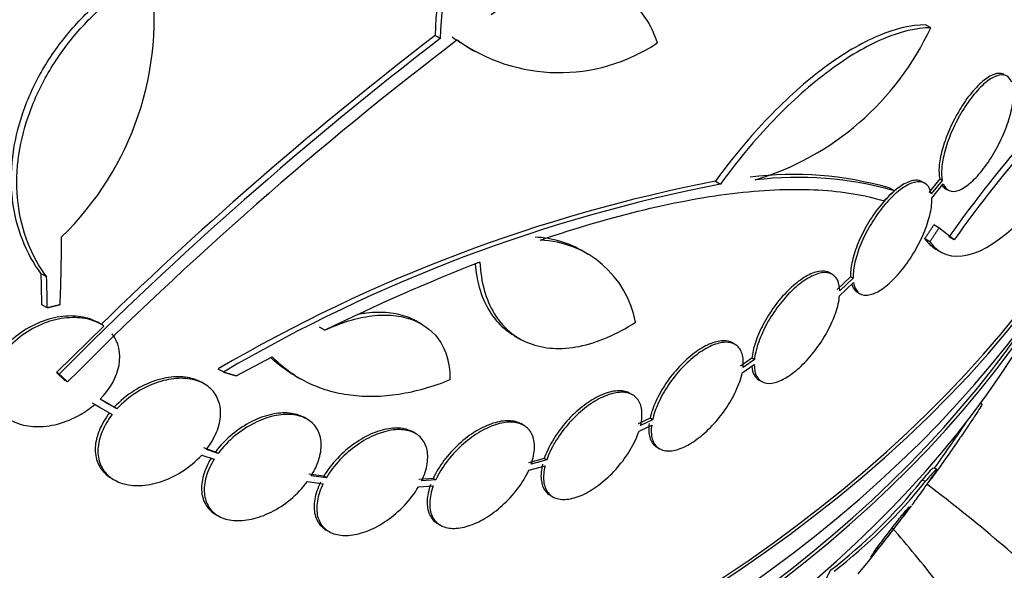
# Model space of a CAD drawing. Units: millimetres. Extents: x 0 to 744, y 0 to 1164.
# Drawn here: x 646 to 660, y 365 to 372 of the extents above; entities that cross this region are included whole.
import ezdxf
from ezdxf import colors
from ezdxf.entities.mleader import LeaderData, LeaderLine
from ezdxf.math import Vec2, Vec3

# ---------------------------------------------------------------- set-up
doc = ezdxf.new("R2010")
doc.units = ezdxf.units.MM
doc.layers.add('DV7_Défaut', color=7, linetype='Continuous')
doc.layers.add('Défaut', color=7, linetype='Continuous')

# ---------------------------------------------------------------- blocks, each defined once
blk = doc.blocks.new('_DOT')
at = {"color": 0}
blk.add_line((0, 0), (-1, 0), dxfattribs=at)
at = {"color": 0, "const_width": 0.333}
blk.add_lwpolyline([(-0.1665, 0, 1), (0.1665, 0, 1)], format="xyb", close=True, dxfattribs=at)
blk = doc.blocks.new('SE6')
at = {"layer": 'DV7_Défaut', "color": 7, "linetype": 'Continuous'}
for p, q in [((659.235, 372.232), (659.164, 372.273)), ((652.348, 372.08), (652.276, 372.122)), ((652.749, 371.945), (652.821, 371.904)), ((656.211, 370.076), (656.282, 370.035)), ((659.153, 370.048), (659.117, 370.069)), ((659.361, 370.109), (659.207, 369.918)), ((659.397, 370.088), (659.243, 369.897)), ((659.397, 370.088), (659.361, 370.109)), ((658.724, 369.939), (658.653, 369.981)), ((659.25, 369.839), (659.411, 370.039)), ((659.444, 369.971), (659.48, 369.95)), ((659.351, 369.42), (659.278, 369.462)), ((659.565, 369.252), (659.351, 369.42)), ((659.223, 369.226), (659.15, 369.269)), ((659.565, 369.252), (659.491, 369.295)), ((654.432, 369.041), (654.361, 369.082)), ((659.308, 369.122), (659.382, 369.079)), ((646.819, 368.732), (646.742, 368.777)), ((657.851, 368.768), (657.816, 368.788)), ((658.109, 368.733), (657.921, 368.556)), ((658.145, 368.712), (657.957, 368.535)), ((658.145, 368.712), (658.109, 368.733)), ((657.954, 368.468), (658.151, 368.652)), ((658.206, 368.516), (658.242, 368.495)), ((646.828, 368.296), (646.751, 368.341)), ((652.081, 368.071), (652.009, 368.113)), ((647.622, 368.042), (646.957, 367.388)), ((647.581, 368.067), (647.544, 368.089)), ((650.726, 367.982), (650.653, 368.024)), ((653.39, 367.905), (653.461, 367.864)), ((656.486, 367.784), (656.45, 367.804)), ((649.48, 367.344), (649.986, 367.61)), ((656.723, 367.59), (656.563, 367.48)), ((656.759, 367.57), (656.599, 367.459)), ((656.759, 367.57), (656.723, 367.59)), ((649.301, 367.396), (649.227, 367.438)), ((656.587, 367.385), (656.756, 367.501)), ((646.995, 367.366), (646.957, 367.388)), ((650.305, 367.344), (650.378, 367.302)), ((647.112, 367.257), (647.074, 367.279)), ((649.032, 367.229), (648.994, 367.251)), ((656.825, 367.282), (656.861, 367.261)), ((647.805, 366.878), (647.57, 367.013)), ((655.047, 367.075), (655.011, 367.096)), ((647.456, 366.963), (647.567, 366.9)), ((647.494, 366.941), (647.739, 366.8)), ((647.566, 366.899), (647.604, 366.877)), ((647.767, 366.9), (647.638, 366.974)), ((647.805, 366.878), (647.767, 366.9)), ((659.952, 366.947), (659.931, 366.951)), ((650.476, 366.734), (650.44, 366.755)), ((655.293, 366.746), (655.125, 366.667)), ((655.329, 366.726), (655.293, 366.746)), ((653.522, 366.645), (653.486, 366.666)), ((655.138, 366.567), (655.316, 366.651)), ((655.329, 366.726), (655.16, 366.646)), ((651.997, 366.533), (651.961, 366.554)), ((649.19, 366.272), (649.025, 366.329)), ((655.391, 366.338), (655.427, 366.317)), ((648.997, 366.23), (649.172, 366.17)), ((649.227, 366.251), (649.062, 366.308)), ((649.227, 366.251), (649.19, 366.272)), ((653.806, 366.18), (653.588, 366.122)), ((653.842, 366.16), (653.806, 366.18)), ((653.591, 366.019), (653.819, 366.08)), ((653.842, 366.16), (653.624, 366.101)), ((659.313, 366.035), (659.26, 366.046)), ((647.732, 365.901), (647.769, 365.88)), ((650.71, 365.931), (650.499, 365.959)), ((650.747, 365.91), (650.536, 365.938)), ((650.747, 365.91), (650.71, 365.931)), ((652.247, 365.9), (652.048, 365.887)), ((652.283, 365.879), (652.247, 365.9)), ((650.481, 365.857), (650.702, 365.827)), ((652.04, 365.783), (652.249, 365.797)), ((652.283, 365.879), (652.084, 365.866)), ((659.162, 365.861), (659.11, 365.872)), ((653.893, 365.663), (653.929, 365.642)), ((649.193, 365.396), (649.23, 365.375)), ((652.311, 365.266), (652.348, 365.245)), ((650.748, 365.175), (650.785, 365.154))]:
    blk.add_line(p, q, dxfattribs=at)
for centre, radius, start, end in [((655.961, 372.084), 3.686, 119.3202, 179.4092), ((656.035, 372.04), 3.688, 119.3341, 179.3882), ((644.053, 372.367), 4.277, 314.065, 8.672), ((655.62, 373.909), 3.985, 286.776, 335.1116), ((684.576, 330.088), 52.934, 127.5058, 135.2316), ((684.594, 330.075), 52.795, 127.3215, 135.2303), ((683.878, 330.84), 51.989, 127.4352, 134.2758), ((653.949, 374.116), 2.473, 234.4899, 241.114), ((654.02, 374.073), 2.472, 234.499, 303.7363), ((674.203, 358.855), 18.04, 132.6888, 144.6421), ((674.091, 358.946), 17.811, 132.5363, 144.6467), ((660.443, 348.304), 22.179, 100.9983, 120.3773), ((657.3, 365.271), 4.9, 73.9837, 97.0424), ((657.371, 365.229), 4.901, 73.9622, 97.0327), ((660.501, 348.325), 22.116, 100.997, 120.4253), ((653.627, 367.873), 1.417, 58.6796, 87.9265), ((653.698, 367.832), 1.417, 10.7291, 87.9233), ((663.255, 342.445), 28.445, 111.3397, 116.1344), ((636.091, 382.602), 28.5, 325.3453, 326.0494), ((636.091, 382.602), 28.5, 324.4714, 325.3453), ((653.287, 370.516), 7.448, 307.5403, 321.4237), ((653.339, 370.503), 7.447, 307.5553, 321.4371), ((636.091, 382.602), 28.55, 320.8035, 323.246)]:
    blk.add_arc(centre, radius, start, end, dxfattribs=at)
for centre, major_axis, ratio, start_param, end_param in [((636.091, 374.641), (-26.834, 0), 0.57735, 0.180825, 2.960768), ((636.091, 374.641), (-26.78, 0), 0.57735, 0.26037, 2.881222), ((636.091, 374.111), (-26.588, 0), 0.57735, 0.280237, 2.861356), ((636.091, 373.621), (-26.346, 0), 0.57735, 0.274513, 2.86708), ((628.324, 378.694), (11.864, -23.58), 0.613192, 0.838518, 0.880744), ((628.204, 378.248), (12.675, -22.959), 0.589848, 0.833196, 0.852898), ((628.204, 378.248), (12.728, -23.054), 0.589848, 0.833045, 0.852665), ((636.091, 373.621), (-26.292, 0), 0.57735, 0.342208, 2.799385), ((636.091, 372.804), (-25.906, 0), 0.57735, 0.333705, 2.807888)]:
    blk.add_ellipse(centre, major_axis=major_axis, ratio=ratio, start_param=start_param, end_param=end_param, dxfattribs=at)
for points, knots in [([(646.742, 368.777), (646.633, 368.923), (646.545, 369.083), (646.41, 369.429), (646.363, 369.618), (646.317, 370.006), (646.317, 370.207), (646.366, 370.623), (646.414, 370.83), (646.555, 371.241), (646.649, 371.447), (646.875, 371.835), (647.008, 372.021), (647.307, 372.37), (647.47, 372.529), (647.821, 372.817), (648.009, 372.946), (648.204, 373.056)], [0, 0, 0, 0, 0.125, 0.125, 0.25, 0.25, 0.375, 0.375, 0.5, 0.5, 0.625, 0.625, 0.75, 0.75, 0.875, 0.875, 1, 1, 1, 1]), ([(646.819, 368.732), (646.71, 368.878), (646.622, 369.038), (646.487, 369.384), (646.44, 369.573), (646.394, 369.962), (646.395, 370.162), (646.444, 370.578), (646.492, 370.785), (646.633, 371.196), (646.727, 371.402), (646.953, 371.79), (647.085, 371.976), (647.384, 372.325), (647.547, 372.484), (647.898, 372.773), (648.086, 372.902), (648.281, 373.012)], [0, 0, 0, 0, 0.125, 0.125, 0.25, 0.25, 0.375, 0.375, 0.5, 0.5, 0.625, 0.625, 0.75, 0.75, 0.875, 0.875, 1, 1, 1, 1]), ([(653.064, 372.416), (653.182, 372.503), (653.302, 372.577), (653.545, 372.7), (653.669, 372.751), (653.913, 372.823), (654.033, 372.846), (654.266, 372.865), (654.381, 372.86), (654.596, 372.824), (654.697, 372.792), (654.887, 372.702), (654.974, 372.643), (655.205, 372.433), (655.322, 372.244), (655.392, 372.018)], [0, 0, 0, 0, 0.125, 0.125, 0.25, 0.25, 0.375, 0.375, 0.5, 0.5, 0.625, 0.625, 0.75, 0.75, 1, 1, 1, 1]), ([(659.164, 372.273), (658.962, 372.271), (658.741, 372.219), (658.38, 372.067), (658.255, 372.003), (658.003, 371.855), (657.875, 371.769), (657.615, 371.577), (657.482, 371.468), (657.219, 371.234), (657.088, 371.108), (656.702, 370.706), (656.447, 370.401), (656.211, 370.076)], [0, 0, 0, 0, 0.25, 0.25, 0.375, 0.375, 0.5, 0.5, 0.625, 0.625, 0.75, 0.75, 1, 1, 1, 1]), ([(659.235, 372.232), (659.034, 372.23), (658.813, 372.178), (658.452, 372.026), (658.326, 371.962), (658.074, 371.814), (657.946, 371.729), (657.686, 371.536), (657.553, 371.428), (657.29, 371.193), (657.159, 371.068), (656.773, 370.666), (656.519, 370.361), (656.282, 370.035)], [0, 0, 0, 0, 0.25, 0.25, 0.375, 0.375, 0.5, 0.5, 0.625, 0.625, 0.75, 0.75, 1, 1, 1, 1]), ([(659.223, 369.226), (659.483, 368.868), (659.963, 368.99), (661.029, 370.054), (661.618, 371.006), (662.05, 372.07)], [0, 0, 0, 0, 0.5, 0.5, 1, 1, 1, 1]), ([(660.268, 371.574), (660.264, 371.576), (660.259, 371.578), (660.254, 371.581), (660.219, 371.595), (660.174, 371.594), (660.125, 371.577), (660.076, 371.559), (660.02, 371.525), (659.963, 371.477), (659.906, 371.429), (659.846, 371.365), (659.787, 371.291), (659.73, 371.22), (659.674, 371.136), (659.623, 371.048), (659.573, 370.962), (659.527, 370.87), (659.488, 370.779), (659.45, 370.69), (659.419, 370.599), (659.396, 370.515), (659.373, 370.43), (659.359, 370.35), (659.353, 370.279), (659.348, 370.214), (659.351, 370.156), (659.361, 370.109)], [0, 0, 0, 0, 0.0174706, 0.0174706, 0.0174706, 0.1465274, 0.1465274, 0.1465274, 0.276696, 0.276696, 0.276696, 0.4056558, 0.4056558, 0.4056558, 0.5312239, 0.5312239, 0.5312239, 0.652865, 0.652865, 0.652865, 0.7718349, 0.7718349, 0.7718349, 0.8904185, 0.8904185, 0.8904185, 1, 1, 1, 1]), ([(660.373, 371.467), (660.354, 371.513), (660.326, 371.544), (660.291, 371.559), (660.255, 371.574), (660.211, 371.573), (660.162, 371.556), (660.112, 371.538), (660.057, 371.504), (659.999, 371.456), (659.942, 371.408), (659.882, 371.344), (659.824, 371.271), (659.767, 371.199), (659.71, 371.115), (659.659, 371.027), (659.609, 370.942), (659.563, 370.849), (659.524, 370.758), (659.487, 370.669), (659.455, 370.578), (659.432, 370.494), (659.41, 370.409), (659.395, 370.329), (659.39, 370.259), (659.385, 370.193), (659.387, 370.135), (659.397, 370.088)], [0, 0, 0, 0, 0.116012, 0.116012, 0.116012, 0.232107, 0.232107, 0.232107, 0.349198, 0.349198, 0.349198, 0.465206, 0.465206, 0.465206, 0.578175, 0.578175, 0.578175, 0.687624, 0.687624, 0.687624, 0.794677, 0.794677, 0.794677, 0.901382, 0.901382, 0.901382, 1, 1, 1, 1]), ([(659.411, 370.039), (659.429, 369.992), (659.457, 369.96), (659.492, 369.944), (659.527, 369.928), (659.571, 369.929), (659.62, 369.945), (659.669, 369.962), (659.724, 369.995), (659.781, 370.043), (659.838, 370.09), (659.898, 370.153), (659.956, 370.226), (660.013, 370.297), (660.07, 370.38), (660.121, 370.469), (660.171, 370.554), (660.218, 370.646), (660.257, 370.737), (660.295, 370.827), (660.327, 370.917), (660.35, 371.002), (660.373, 371.086), (660.388, 371.167), (660.394, 371.238), (660.4, 371.308), (660.398, 371.369), (660.387, 371.419)], [0, 0, 0, 0, 0.11516, 0.11516, 0.11516, 0.230397, 0.230397, 0.230397, 0.346745, 0.346745, 0.346745, 0.462189, 0.462189, 0.462189, 0.574664, 0.574664, 0.574664, 0.68354, 0.68354, 0.68354, 0.789887, 0.789887, 0.789887, 0.895812, 0.895812, 0.895812, 1, 1, 1, 1]), ([(659.117, 370.069), (659.091, 370.084), (659.06, 370.091), (659.026, 370.089), (658.978, 370.088), (658.923, 370.07), (658.863, 370.037), (658.805, 370.004), (658.741, 369.956), (658.677, 369.896), (658.615, 369.838), (658.552, 369.767), (658.492, 369.689), (658.434, 369.612), (658.378, 369.527), (658.329, 369.44), (658.281, 369.354), (658.238, 369.265), (658.204, 369.179), (658.17, 369.092), (658.144, 369.007), (658.128, 368.93), (658.114, 368.857), (658.107, 368.79), (658.109, 368.733)], [0, 0, 0, 0, 0.0981272, 0.0981272, 0.0981272, 0.2336496, 0.2336496, 0.2336496, 0.3675555, 0.3675555, 0.3675555, 0.4985981, 0.4985981, 0.4985981, 0.6268714, 0.6268714, 0.6268714, 0.7536733, 0.7536733, 0.7536733, 0.880849, 0.880849, 0.880849, 1, 1, 1, 1]), ([(659.243, 369.897), (659.233, 369.954), (659.212, 369.998), (659.181, 370.027), (659.15, 370.056), (659.11, 370.07), (659.062, 370.069), (659.014, 370.067), (658.959, 370.049), (658.899, 370.016), (658.841, 369.983), (658.777, 369.935), (658.713, 369.876), (658.651, 369.817), (658.588, 369.746), (658.528, 369.668), (658.47, 369.591), (658.414, 369.506), (658.365, 369.419), (658.317, 369.334), (658.274, 369.244), (658.24, 369.158), (658.206, 369.071), (658.18, 368.986), (658.164, 368.909), (658.15, 368.837), (658.143, 368.769), (658.145, 368.712)], [0, 0, 0, 0, 0.115202, 0.115202, 0.115202, 0.2306, 0.2306, 0.2306, 0.346198, 0.346198, 0.346198, 0.460423, 0.460423, 0.460423, 0.572214, 0.572214, 0.572214, 0.681651, 0.681651, 0.681651, 0.789836, 0.789836, 0.789836, 0.898339, 0.898339, 0.898339, 1, 1, 1, 1]), ([(653.75, 369.248), (654.773, 369.596), (655.697, 369.818), (656.728, 369.936), (656.927, 369.951), (657.305, 369.964), (657.485, 369.963), (657.999, 369.934), (658.307, 369.883), (658.579, 369.8)], [0, 0, 0, 0, 0.5, 0.5, 0.625, 0.625, 0.75, 0.75, 1, 1, 1, 1]), ([(658.151, 368.652), (658.161, 368.595), (658.181, 368.549), (658.211, 368.519), (658.241, 368.489), (658.281, 368.474), (658.328, 368.475), (658.375, 368.476), (658.431, 368.492), (658.49, 368.524), (658.548, 368.556), (658.611, 368.603), (658.675, 368.662), (658.737, 368.719), (658.8, 368.79), (658.86, 368.868), (658.919, 368.944), (658.975, 369.029), (659.024, 369.115), (659.073, 369.201), (659.116, 369.29), (659.151, 369.377), (659.186, 369.463), (659.212, 369.549), (659.229, 369.626), (659.246, 369.705), (659.253, 369.777), (659.25, 369.839)], [0, 0, 0, 0, 0.114182, 0.114182, 0.114182, 0.22856, 0.22856, 0.22856, 0.343235, 0.343235, 0.343235, 0.456651, 0.456651, 0.456651, 0.567656, 0.567656, 0.567656, 0.67624, 0.67624, 0.67624, 0.783483, 0.783483, 0.783483, 0.890995, 0.890995, 0.890995, 1, 1, 1, 1]), ([(652.837, 368.91), (652.847, 368.796), (652.865, 368.689), (652.927, 368.467), (652.975, 368.355), (653.094, 368.16), (653.165, 368.076), (653.292, 367.968), (653.338, 367.935), (653.388, 367.907)], [0, 0, 0, 0, 0.2471978, 0.2471978, 0.5450717, 0.5450717, 0.8429456, 0.8429456, 1, 1, 1, 1]), ([(652.904, 368.939), (652.911, 368.799), (652.931, 368.668), (652.999, 368.426), (653.046, 368.314), (653.165, 368.119), (653.236, 368.034), (653.402, 367.894), (653.496, 367.838), (653.7, 367.76), (653.812, 367.736), (654.048, 367.722), (654.17, 367.731), (654.426, 367.782), (654.559, 367.824), (654.824, 367.937), (654.957, 368.009), (655.09, 368.095)], [0, 0, 0, 0, 0.125, 0.125, 0.25, 0.25, 0.375, 0.375, 0.5, 0.5, 0.625, 0.625, 0.75, 0.75, 0.875, 0.875, 1, 1, 1, 1]), ([(657.816, 368.788), (657.804, 368.795), (657.792, 368.8), (657.779, 368.804), (657.734, 368.818), (657.68, 368.816), (657.621, 368.799), (657.562, 368.782), (657.496, 368.75), (657.429, 368.705), (657.364, 368.661), (657.295, 368.604), (657.228, 368.537), (657.163, 368.472), (657.098, 368.396), (657.04, 368.316), (656.981, 368.236), (656.927, 368.15), (656.882, 368.065), (656.837, 367.979), (656.8, 367.891), (656.773, 367.81), (656.747, 367.732), (656.73, 367.657), (656.723, 367.59)], [0, 0, 0, 0, 0.042331, 0.042331, 0.042331, 0.184334, 0.184334, 0.184334, 0.324334, 0.324334, 0.324334, 0.46193, 0.46193, 0.46193, 0.597799, 0.597799, 0.597799, 0.733327, 0.733327, 0.733327, 0.869998, 0.869998, 0.869998, 1, 1, 1, 1]), ([(657.957, 368.535), (657.956, 368.601), (657.943, 368.657), (657.919, 368.699), (657.895, 368.741), (657.859, 368.77), (657.814, 368.784), (657.77, 368.797), (657.716, 368.795), (657.657, 368.778), (657.598, 368.762), (657.532, 368.73), (657.465, 368.685), (657.399, 368.641), (657.33, 368.583), (657.264, 368.517), (657.199, 368.451), (657.134, 368.375), (657.075, 368.295), (657.017, 368.215), (656.963, 368.129), (656.918, 368.044), (656.873, 367.958), (656.835, 367.871), (656.808, 367.789), (656.783, 367.711), (656.766, 367.636), (656.759, 367.57)], [0, 0, 0, 0, 0.114352, 0.114352, 0.114352, 0.229095, 0.229095, 0.229095, 0.343393, 0.343393, 0.343393, 0.456085, 0.456085, 0.456085, 0.566848, 0.566848, 0.566848, 0.676226, 0.676226, 0.676226, 0.78533, 0.78533, 0.78533, 0.895351, 0.895351, 0.895351, 1, 1, 1, 1]), ([(658.126, 368.627), (658.137, 368.591), (658.154, 368.562), (658.175, 368.54), (658.184, 368.531), (658.195, 368.523), (658.206, 368.517)], [0, 0, 0, 0, 0.695716, 0.695716, 0.695716, 1, 1, 1, 1]), ([(656.756, 367.501), (656.756, 367.435), (656.768, 367.378), (656.792, 367.335), (656.815, 367.292), (656.849, 367.261), (656.893, 367.247), (656.936, 367.232), (656.99, 367.232), (657.049, 367.248), (657.107, 367.264), (657.172, 367.295), (657.239, 367.338), (657.305, 367.381), (657.374, 367.438), (657.44, 367.504), (657.506, 367.569), (657.571, 367.644), (657.63, 367.724), (657.689, 367.803), (657.743, 367.889), (657.789, 367.974), (657.835, 368.06), (657.873, 368.147), (657.901, 368.229), (657.93, 368.314), (657.948, 368.396), (657.954, 368.468)], [0, 0, 0, 0, 0.113241, 0.113241, 0.113241, 0.226891, 0.226891, 0.226891, 0.340171, 0.340171, 0.340171, 0.451901, 0.451901, 0.451901, 0.561682, 0.561682, 0.561682, 0.670012, 0.670012, 0.670012, 0.778011, 0.778011, 0.778011, 0.886903, 0.886903, 0.886903, 1, 1, 1, 1]), ([(647.544, 368.088), (647.517, 368.104), (647.488, 368.118), (647.458, 368.13), (647.379, 368.161), (647.29, 368.178), (647.198, 368.182), (647.1, 368.186), (646.994, 368.174), (646.891, 368.148), (646.782, 368.121), (646.672, 368.077), (646.571, 368.019), (646.469, 367.962), (646.372, 367.89), (646.29, 367.808), (646.212, 367.73), (646.145, 367.642), (646.096, 367.55), (646.052, 367.466), (646.022, 367.377), (646.01, 367.292), (645.999, 367.212), (646.003, 367.133), (646.022, 367.062), (646.04, 366.992), (646.074, 366.928), (646.118, 366.873), (646.16, 366.823), (646.211, 366.78), (646.27, 366.746)], [0, 0, 0, 0, 0.040986, 0.040986, 0.040986, 0.147549, 0.147549, 0.147549, 0.262021, 0.262021, 0.262021, 0.382113, 0.382113, 0.382113, 0.502299, 0.502299, 0.502299, 0.616156, 0.616156, 0.616156, 0.720564, 0.720564, 0.720564, 0.817625, 0.817625, 0.817625, 0.912438, 0.912438, 0.912438, 1, 1, 1, 1]), ([(647.622, 368.042), (647.562, 368.082), (647.493, 368.113), (647.419, 368.133), (647.333, 368.156), (647.238, 368.164), (647.141, 368.159), (647.038, 368.153), (646.93, 368.131), (646.825, 368.095), (646.717, 368.057), (646.609, 368.003), (646.512, 367.937), (646.416, 367.871), (646.327, 367.792), (646.255, 367.705), (646.187, 367.624), (646.132, 367.534), (646.096, 367.443), (646.062, 367.359), (646.044, 367.273), (646.043, 367.191), (646.041, 367.114), (646.055, 367.04), (646.083, 366.974), (646.111, 366.908), (646.153, 366.849), (646.205, 366.8), (646.259, 366.749), (646.326, 366.708), (646.4, 366.68), (646.48, 366.649), (646.569, 366.632), (646.662, 366.629), (646.762, 366.626), (646.868, 366.638), (646.972, 366.665), (647.081, 366.694), (647.19, 366.739), (647.292, 366.797), (647.363, 366.838), (647.432, 366.887), (647.494, 366.941)], [0, 0, 0, 0, 0.063622, 0.063622, 0.063622, 0.136889, 0.136889, 0.136889, 0.215206, 0.215206, 0.215206, 0.296287, 0.296287, 0.296287, 0.37598, 0.37598, 0.37598, 0.450405, 0.450405, 0.450405, 0.518615, 0.518615, 0.518615, 0.582904, 0.582904, 0.582904, 0.64686, 0.64686, 0.64686, 0.7137, 0.7137, 0.7137, 0.785525, 0.785525, 0.785525, 0.862742, 0.862742, 0.862742, 0.943481, 0.943481, 0.943481, 1, 1, 1, 1]), ([(650.726, 367.982), (650.838, 368.036), (650.949, 368.08), (651.169, 368.148), (651.28, 368.172), (651.492, 368.198), (651.593, 368.2), (651.787, 368.18), (651.88, 368.159), (652.128, 368.064), (652.264, 367.954), (652.398, 367.737), (652.431, 367.655), (652.474, 367.479), (652.484, 367.384), (652.481, 367.284)], [0, 0, 0, 0, 0.125, 0.125, 0.25, 0.25, 0.375, 0.375, 0.5, 0.5, 0.75, 0.75, 0.875, 0.875, 1, 1, 1, 1]), ([(651.219, 368.213), (651.251, 368.219), (651.282, 368.223), (651.419, 368.24), (651.521, 368.241), (651.715, 368.222), (651.807, 368.201), (651.933, 368.153), (651.974, 368.133), (652.012, 368.111)], [0, 0, 0, 0, 0.1041437, 0.1041437, 0.4602021, 0.4602021, 0.8162605, 0.8162605, 1, 1, 1, 1]), ([(647.57, 367.013), (647.706, 367.152), (647.804, 367.323), (647.866, 367.656), (647.83, 367.816), (647.738, 367.933)], [0, 0, 0, 0, 0.5, 0.5, 1, 1, 1, 1]), ([(656.451, 367.804), (656.414, 367.825), (656.368, 367.836), (656.316, 367.834), (656.259, 367.833), (656.194, 367.816), (656.125, 367.787), (656.057, 367.757), (655.984, 367.714), (655.913, 367.66), (655.841, 367.606), (655.769, 367.541), (655.703, 367.469), (655.635, 367.397), (655.572, 367.317), (655.516, 367.235), (655.46, 367.152), (655.411, 367.065), (655.373, 366.981), (655.337, 366.9), (655.309, 366.82), (655.293, 366.746)], [0, 0, 0, 0, 0.1322391, 0.1322391, 0.1322391, 0.2788504, 0.2788504, 0.2788504, 0.423555, 0.423555, 0.423555, 0.5675503, 0.5675503, 0.5675503, 0.7122924, 0.7122924, 0.7122924, 0.8589095, 0.8589095, 0.8589095, 1, 1, 1, 1]), ([(656.599, 367.459), (656.607, 367.532), (656.603, 367.598), (656.586, 367.651), (656.57, 367.705), (656.54, 367.747), (656.501, 367.775), (656.461, 367.802), (656.41, 367.815), (656.352, 367.814), (656.295, 367.812), (656.229, 367.796), (656.161, 367.766), (656.093, 367.736), (656.02, 367.693), (655.948, 367.639), (655.877, 367.585), (655.805, 367.52), (655.738, 367.449), (655.671, 367.377), (655.607, 367.296), (655.552, 367.214), (655.496, 367.131), (655.447, 367.044), (655.409, 366.96), (655.372, 366.879), (655.345, 366.799), (655.329, 366.726)], [0, 0, 0, 0, 0.113892, 0.113892, 0.113892, 0.227918, 0.227918, 0.227918, 0.340994, 0.340994, 0.340994, 0.452334, 0.452334, 0.452334, 0.562232, 0.562232, 0.562232, 0.671592, 0.671592, 0.671592, 0.781518, 0.781518, 0.781518, 0.892862, 0.892862, 0.892862, 1, 1, 1, 1]), ([(652.481, 367.284), (652.238, 367.185), (652, 367.118), (651.531, 367.045), (651.299, 367.041), (650.976, 367.083), (650.871, 367.105), (650.669, 367.165), (650.571, 367.203), (650.293, 367.34), (650.129, 367.46), (649.986, 367.61)], [0, 0, 0, 0, 0.25, 0.25, 0.5, 0.5, 0.625, 0.625, 0.75, 0.75, 1, 1, 1, 1]), ([(656.722, 367.476), (656.727, 367.429), (656.738, 367.388), (656.755, 367.356), (656.773, 367.323), (656.796, 367.298), (656.825, 367.282)], [0, 0, 0, 0, 0.505178, 0.505178, 0.505178, 1, 1, 1, 1]), ([(648.996, 367.25), (648.962, 367.27), (648.923, 367.286), (648.883, 367.298), (648.808, 367.322), (648.724, 367.331), (648.636, 367.328), (648.544, 367.325), (648.445, 367.306), (648.349, 367.275), (648.248, 367.242), (648.146, 367.195), (648.052, 367.135), (647.948, 367.07), (647.849, 366.989), (647.767, 366.9)], [0, 0, 0, 0, 0.10926, 0.10926, 0.10926, 0.312357, 0.312357, 0.312357, 0.527116, 0.527116, 0.527116, 0.75166, 0.75166, 0.75166, 1, 1, 1, 1]), ([(649.062, 366.308), (649.121, 366.384), (649.17, 366.467), (649.204, 366.55), (649.238, 366.633), (649.258, 366.718), (649.261, 366.797), (649.264, 366.874), (649.252, 366.947), (649.225, 367.012), (649.2, 367.075), (649.159, 367.131), (649.108, 367.175), (649.056, 367.22), (648.992, 367.255), (648.92, 367.277), (648.845, 367.3), (648.761, 367.31), (648.673, 367.307), (648.581, 367.303), (648.483, 367.285), (648.386, 367.253), (648.285, 367.221), (648.183, 367.173), (648.089, 367.114), (647.985, 367.048), (647.887, 366.967), (647.805, 366.878)], [0, 0, 0, 0, 0.107135, 0.107135, 0.107135, 0.214632, 0.214632, 0.214632, 0.318481, 0.318481, 0.318481, 0.420333, 0.420333, 0.420333, 0.524034, 0.524034, 0.524034, 0.632598, 0.632598, 0.632598, 0.747374, 0.747374, 0.747374, 0.867357, 0.867357, 0.867357, 1, 1, 1, 1]), ([(655.316, 366.651), (655.306, 366.577), (655.309, 366.511), (655.325, 366.456), (655.34, 366.402), (655.369, 366.358), (655.407, 366.33), (655.446, 366.301), (655.496, 366.286), (655.553, 366.287), (655.61, 366.287), (655.675, 366.302), (655.744, 366.331), (655.811, 366.36), (655.884, 366.402), (655.955, 366.455), (656.027, 366.508), (656.099, 366.572), (656.166, 366.643), (656.233, 366.714), (656.298, 366.794), (656.354, 366.875), (656.411, 366.958), (656.46, 367.045), (656.499, 367.129), (656.54, 367.217), (656.57, 367.305), (656.587, 367.385)], [0, 0, 0, 0, 0.112821, 0.112821, 0.112821, 0.225772, 0.225772, 0.225772, 0.337818, 0.337818, 0.337818, 0.448129, 0.448129, 0.448129, 0.556948, 0.556948, 0.556948, 0.665172, 0.665172, 0.665172, 0.773929, 0.773929, 0.773929, 0.884099, 0.884099, 0.884099, 1, 1, 1, 1]), ([(655.013, 367.095), (654.992, 367.107), (654.968, 367.116), (654.943, 367.122), (654.889, 367.136), (654.825, 367.135), (654.756, 367.12), (654.688, 367.106), (654.613, 367.077), (654.538, 367.037), (654.462, 366.997), (654.384, 366.944), (654.31, 366.883), (654.235, 366.821), (654.162, 366.749), (654.097, 366.672), (654.03, 366.594), (653.97, 366.51), (653.921, 366.426), (653.872, 366.344), (653.833, 366.26), (653.806, 366.18)], [0, 0, 0, 0, 0.072223, 0.072223, 0.072223, 0.226342, 0.226342, 0.226342, 0.379195, 0.379195, 0.379195, 0.532485, 0.532485, 0.532485, 0.687702, 0.687702, 0.687702, 0.845549, 0.845549, 0.845549, 1, 1, 1, 1]), ([(655.16, 366.646), (655.179, 366.724), (655.184, 366.798), (655.176, 366.861), (655.168, 366.925), (655.147, 366.979), (655.113, 367.02), (655.08, 367.06), (655.034, 367.088), (654.979, 367.102), (654.925, 367.115), (654.861, 367.114), (654.792, 367.1), (654.723, 367.085), (654.649, 367.057), (654.573, 367.017), (654.498, 366.976), (654.42, 366.923), (654.346, 366.862), (654.271, 366.8), (654.198, 366.728), (654.133, 366.651), (654.066, 366.574), (654.006, 366.489), (653.957, 366.405), (653.908, 366.323), (653.869, 366.239), (653.842, 366.16)], [0, 0, 0, 0, 0.112973, 0.112973, 0.112973, 0.226112, 0.226112, 0.226112, 0.337872, 0.337872, 0.337872, 0.447867, 0.447867, 0.447867, 0.556962, 0.556962, 0.556962, 0.666369, 0.666369, 0.666369, 0.777145, 0.777145, 0.777145, 0.889792, 0.889792, 0.889792, 1, 1, 1, 1]), ([(659.955, 366.946), (659.955, 366.946), (659.956, 366.945), (659.955, 366.945), (659.954, 366.939), (659.944, 366.921), (659.925, 366.89), (659.908, 366.863), (659.884, 366.825), (659.855, 366.781), (659.828, 366.739), (659.795, 366.69), (659.76, 366.638), (659.725, 366.585), (659.685, 366.527), (659.646, 366.469), (659.603, 366.407), (659.558, 366.342), (659.515, 366.28), (659.467, 366.211), (659.419, 366.143), (659.375, 366.081), (659.325, 366.012), (659.279, 365.948), (659.239, 365.894), (659.231, 365.882), (659.222, 365.871), (659.214, 365.86)], [0, 0, 0, 0, 0.026622, 0.026622, 0.026622, 0.169911, 0.169911, 0.169911, 0.294781, 0.294781, 0.294781, 0.411403, 0.411403, 0.411403, 0.530222, 0.530222, 0.530222, 0.659243, 0.659243, 0.659243, 0.803752, 0.803752, 0.803752, 0.964771, 0.964771, 0.964771, 1, 1, 1, 1]), ([(647.701, 366.822), (647.642, 366.746), (647.593, 366.663), (647.559, 366.58), (647.524, 366.498), (647.505, 366.413), (647.501, 366.334), (647.498, 366.257), (647.51, 366.184), (647.537, 366.119), (647.563, 366.056), (647.603, 366.001), (647.654, 365.956), (647.677, 365.936), (647.702, 365.918), (647.73, 365.903)], [0, 0, 0, 0, 0.230201, 0.230201, 0.230201, 0.461212, 0.461212, 0.461212, 0.683945, 0.683945, 0.683945, 0.902108, 0.902108, 0.902108, 1, 1, 1, 1]), ([(647.739, 366.8), (647.68, 366.724), (647.631, 366.641), (647.597, 366.559), (647.562, 366.476), (647.543, 366.391), (647.539, 366.312), (647.536, 366.235), (647.548, 366.162), (647.575, 366.097), (647.601, 366.034), (647.641, 365.979), (647.692, 365.934), (647.744, 365.889), (647.809, 365.854), (647.88, 365.832), (647.955, 365.808), (648.04, 365.798), (648.128, 365.801), (648.221, 365.805), (648.319, 365.823), (648.416, 365.854), (648.517, 365.887), (648.619, 365.935), (648.713, 365.994), (648.817, 366.059), (648.915, 366.141), (648.997, 366.23)], [0, 0, 0, 0, 0.107189, 0.107189, 0.107189, 0.214753, 0.214753, 0.214753, 0.318478, 0.318478, 0.318478, 0.420084, 0.420084, 0.420084, 0.523656, 0.523656, 0.523656, 0.632339, 0.632339, 0.632339, 0.747422, 0.747422, 0.747422, 0.86766, 0.86766, 0.86766, 1, 1, 1, 1]), ([(650.44, 366.755), (650.437, 366.756), (650.434, 366.758), (650.431, 366.76), (650.373, 366.792), (650.303, 366.811), (650.227, 366.818), (650.15, 366.826), (650.064, 366.819), (649.976, 366.8), (649.886, 366.78), (649.791, 366.745), (649.7, 366.7), (649.606, 366.653), (649.513, 366.592), (649.429, 366.523), (649.339, 366.449), (649.256, 366.363), (649.19, 366.272)], [0, 0, 0, 0, 0.009179, 0.009179, 0.009179, 0.191819, 0.191819, 0.191819, 0.380637, 0.380637, 0.380637, 0.577507, 0.577507, 0.577507, 0.781168, 0.781168, 0.781168, 1, 1, 1, 1]), ([(650.536, 365.938), (650.586, 366.018), (650.624, 366.103), (650.647, 366.184), (650.671, 366.265), (650.679, 366.346), (650.672, 366.419), (650.666, 366.49), (650.644, 366.555), (650.609, 366.609), (650.574, 366.663), (650.526, 366.707), (650.468, 366.738), (650.409, 366.77), (650.339, 366.79), (650.264, 366.797), (650.186, 366.804), (650.1, 366.798), (650.013, 366.779), (649.922, 366.758), (649.828, 366.724), (649.737, 366.678), (649.643, 366.631), (649.55, 366.571), (649.466, 366.502), (649.376, 366.428), (649.294, 366.341), (649.227, 366.251)], [0, 0, 0, 0, 0.108648, 0.108648, 0.108648, 0.217589, 0.217589, 0.217589, 0.323653, 0.323653, 0.323653, 0.427957, 0.427957, 0.427957, 0.533436, 0.533436, 0.533436, 0.642469, 0.642469, 0.642469, 0.756137, 0.756137, 0.756137, 0.87371, 0.87371, 0.87371, 1, 1, 1, 1]), ([(651.963, 366.552), (651.934, 366.569), (651.901, 366.582), (651.866, 366.592), (651.803, 366.608), (651.729, 366.612), (651.652, 366.603), (651.572, 366.593), (651.487, 366.57), (651.402, 366.535), (651.315, 366.499), (651.226, 366.45), (651.143, 366.391), (651.057, 366.331), (650.975, 366.26), (650.902, 366.183), (650.828, 366.105), (650.762, 366.018), (650.71, 365.931)], [0, 0, 0, 0, 0.09384, 0.09384, 0.09384, 0.265947, 0.265947, 0.265947, 0.441835, 0.441835, 0.441835, 0.623082, 0.623082, 0.623082, 0.809146, 0.809146, 0.809146, 1, 1, 1, 1]), ([(653.486, 366.666), (653.485, 366.666), (653.484, 366.667), (653.484, 366.667), (653.435, 366.695), (653.374, 366.71), (653.307, 366.711), (653.24, 366.713), (653.165, 366.7), (653.087, 366.675), (653.009, 366.65), (652.927, 366.611), (652.846, 366.563), (652.765, 366.513), (652.683, 366.451), (652.608, 366.382), (652.531, 366.312), (652.46, 366.233), (652.399, 366.152), (652.338, 366.07), (652.286, 365.984), (652.247, 365.9)], [0, 0, 0, 0, 0.001977, 0.001977, 0.001977, 0.164497, 0.164497, 0.164497, 0.326633, 0.326633, 0.326633, 0.490675, 0.490675, 0.490675, 0.658129, 0.658129, 0.658129, 0.829134, 0.829134, 0.829134, 1, 1, 1, 1]), ([(653.624, 366.101), (653.653, 366.183), (653.669, 366.262), (653.671, 366.334), (653.673, 366.405), (653.66, 366.47), (653.634, 366.524), (653.609, 366.576), (653.57, 366.618), (653.52, 366.646), (653.471, 366.674), (653.41, 366.689), (653.343, 366.691), (653.276, 366.692), (653.201, 366.68), (653.123, 366.655), (653.045, 366.629), (652.963, 366.591), (652.882, 366.542), (652.801, 366.492), (652.719, 366.43), (652.644, 366.362), (652.568, 366.292), (652.496, 366.213), (652.435, 366.131), (652.374, 366.049), (652.322, 365.963), (652.283, 365.879)], [0, 0, 0, 0, 0.111796, 0.111796, 0.111796, 0.223792, 0.223792, 0.223792, 0.333985, 0.333985, 0.333985, 0.442452, 0.442452, 0.442452, 0.550664, 0.550664, 0.550664, 0.660145, 0.660145, 0.660145, 0.771894, 0.771894, 0.771894, 0.886004, 0.886004, 0.886004, 1, 1, 1, 1]), ([(655.28, 366.672), (655.27, 366.598), (655.273, 366.531), (655.289, 366.477), (655.304, 366.423), (655.333, 366.379), (655.371, 366.35), (655.377, 366.346), (655.384, 366.342), (655.39, 366.338)], [0, 0, 0, 0, 0.46422, 0.46422, 0.46422, 0.928973, 0.928973, 0.928973, 1, 1, 1, 1]), ([(652.084, 365.866), (652.124, 365.948), (652.151, 366.031), (652.163, 366.108), (652.175, 366.186), (652.173, 366.26), (652.156, 366.324), (652.139, 366.386), (652.108, 366.441), (652.064, 366.483), (652.022, 366.524), (651.966, 366.554), (651.903, 366.571), (651.839, 366.587), (651.765, 366.591), (651.688, 366.582), (651.609, 366.572), (651.523, 366.549), (651.439, 366.514), (651.351, 366.478), (651.263, 366.429), (651.179, 366.37), (651.093, 366.31), (651.011, 366.239), (650.938, 366.162), (650.864, 366.084), (650.798, 365.997), (650.747, 365.91)], [0, 0, 0, 0, 0.110396, 0.110396, 0.110396, 0.221032, 0.221032, 0.221032, 0.329395, 0.329395, 0.329395, 0.43607, 0.43607, 0.43607, 0.543201, 0.543201, 0.543201, 0.652676, 0.652676, 0.652676, 0.765476, 0.765476, 0.765476, 0.881263, 0.881263, 0.881263, 1, 1, 1, 1]), ([(653.819, 366.08), (653.8, 366.002), (653.793, 365.927), (653.8, 365.863), (653.807, 365.799), (653.827, 365.744), (653.86, 365.702), (653.892, 365.661), (653.937, 365.631), (653.991, 365.617), (654.044, 365.603), (654.108, 365.602), (654.176, 365.616), (654.244, 365.629), (654.319, 365.656), (654.394, 365.695), (654.47, 365.735), (654.548, 365.787), (654.622, 365.847), (654.697, 365.908), (654.77, 365.98), (654.836, 366.056), (654.903, 366.133), (654.964, 366.217), (655.014, 366.301), (655.068, 366.39), (655.11, 366.481), (655.138, 366.567)], [0, 0, 0, 0, 0.111998, 0.111998, 0.111998, 0.22416, 0.22416, 0.22416, 0.334952, 0.334952, 0.334952, 0.443934, 0.443934, 0.443934, 0.551948, 0.551948, 0.551948, 0.660231, 0.660231, 0.660231, 0.769877, 0.769877, 0.769877, 0.881403, 0.881403, 0.881403, 1, 1, 1, 1]), ([(649.134, 366.191), (649.084, 366.111), (649.046, 366.027), (649.022, 365.946), (648.999, 365.865), (648.99, 365.784), (648.997, 365.711), (649.003, 365.641), (649.025, 365.575), (649.06, 365.521), (649.093, 365.47), (649.138, 365.428), (649.193, 365.396)], [0, 0, 0, 0, 0.257115, 0.257115, 0.257115, 0.514947, 0.514947, 0.514947, 0.765646, 0.765646, 0.765646, 1, 1, 1, 1]), ([(649.172, 366.17), (649.122, 366.09), (649.083, 366.006), (649.059, 365.924), (649.036, 365.843), (649.027, 365.763), (649.034, 365.69), (649.041, 365.619), (649.062, 365.554), (649.098, 365.499), (649.132, 365.446), (649.18, 365.402), (649.238, 365.37), (649.297, 365.338), (649.367, 365.318), (649.442, 365.311), (649.52, 365.304), (649.606, 365.31), (649.694, 365.329), (649.785, 365.349), (649.879, 365.383), (649.971, 365.429), (650.065, 365.476), (650.158, 365.536), (650.242, 365.606), (650.332, 365.68), (650.414, 365.766), (650.481, 365.857)], [0, 0, 0, 0, 0.108668, 0.108668, 0.108668, 0.217638, 0.217638, 0.217638, 0.323605, 0.323605, 0.323605, 0.427716, 0.427716, 0.427716, 0.533063, 0.533063, 0.533063, 0.64212, 0.64212, 0.64212, 0.755934, 0.755934, 0.755934, 0.873627, 0.873627, 0.873627, 1, 1, 1, 1]), ([(653.783, 366.101), (653.764, 366.023), (653.757, 365.948), (653.764, 365.884), (653.771, 365.82), (653.791, 365.765), (653.824, 365.723), (653.842, 365.699), (653.865, 365.679), (653.892, 365.664)], [0, 0, 0, 0, 0.388424, 0.388424, 0.388424, 0.777418, 0.777418, 0.777418, 1, 1, 1, 1]), ([(658.97, 365.524), (658.992, 365.553), (659.013, 365.582), (659.033, 365.61), (659.104, 365.705), (659.166, 365.792), (659.214, 365.86), (659.261, 365.927), (659.295, 365.979), (659.31, 366.007), (659.324, 366.033), (659.324, 366.04), (659.308, 366.026), (659.294, 366.014), (659.268, 365.985), (659.231, 365.942), (659.211, 365.919), (659.188, 365.892), (659.162, 365.861)], [0, 0, 0, 0, 0.066802, 0.066802, 0.066802, 0.29915, 0.29915, 0.29915, 0.52693, 0.52693, 0.52693, 0.730602, 0.730602, 0.730602, 0.906013, 0.906013, 0.906013, 1, 1, 1, 1]), ([(659.267, 366.044), (659.265, 366.045), (659.262, 366.043), (659.258, 366.039), (659.245, 366.028), (659.219, 366.001), (659.183, 365.959), (659.162, 365.935), (659.137, 365.905), (659.11, 365.872)], [0, 0, 0, 0, 0.19105, 0.19105, 0.19105, 0.704129, 0.704129, 0.704129, 1, 1, 1, 1]), ([(652.249, 365.797), (652.219, 365.716), (652.202, 365.636), (652.199, 365.564), (652.196, 365.492), (652.207, 365.426), (652.232, 365.372), (652.257, 365.319), (652.295, 365.276), (652.344, 365.247), (652.393, 365.218), (652.453, 365.202), (652.52, 365.199), (652.586, 365.197), (652.661, 365.209), (652.738, 365.233), (652.816, 365.257), (652.899, 365.295), (652.979, 365.343), (653.061, 365.392), (653.143, 365.453), (653.218, 365.521), (653.295, 365.59), (653.367, 365.668), (653.429, 365.75), (653.495, 365.837), (653.551, 365.929), (653.591, 366.019)], [0, 0, 0, 0, 0.110999, 0.110999, 0.110999, 0.222199, 0.222199, 0.222199, 0.331562, 0.331562, 0.331562, 0.439111, 0.439111, 0.439111, 0.546339, 0.546339, 0.546339, 0.654823, 0.654823, 0.654823, 0.765597, 0.765597, 0.765597, 0.878749, 0.878749, 0.878749, 1, 1, 1, 1]), ([(650.665, 365.848), (650.625, 365.766), (650.597, 365.683), (650.584, 365.606), (650.571, 365.528), (650.572, 365.454), (650.588, 365.389), (650.604, 365.326), (650.635, 365.271), (650.678, 365.229), (650.698, 365.209), (650.721, 365.191), (650.746, 365.176)], [0, 0, 0, 0, 0.290308, 0.290308, 0.290308, 0.581267, 0.581267, 0.581267, 0.865973, 0.865973, 0.865973, 1, 1, 1, 1]), ([(650.702, 365.827), (650.662, 365.745), (650.634, 365.662), (650.621, 365.584), (650.608, 365.507), (650.609, 365.432), (650.625, 365.368), (650.641, 365.305), (650.672, 365.25), (650.714, 365.207), (650.757, 365.166), (650.811, 365.135), (650.875, 365.117), (650.938, 365.1), (651.011, 365.095), (651.088, 365.104), (651.167, 365.113), (651.253, 365.135), (651.337, 365.169), (651.424, 365.204), (651.513, 365.253), (651.597, 365.311), (651.683, 365.37), (651.766, 365.441), (651.839, 365.518), (651.918, 365.6), (651.987, 365.691), (652.04, 365.783)], [0, 0, 0, 0, 0.109842, 0.109842, 0.109842, 0.219929, 0.219929, 0.219929, 0.327659, 0.327659, 0.327659, 0.433584, 0.433584, 0.433584, 0.539926, 0.539926, 0.539926, 0.64865, 0.64865, 0.64865, 0.760754, 0.760754, 0.760754, 0.875855, 0.875855, 0.875855, 1, 1, 1, 1]), ([(652.213, 365.818), (652.183, 365.737), (652.166, 365.657), (652.163, 365.585), (652.16, 365.513), (652.171, 365.447), (652.196, 365.393), (652.22, 365.34), (652.259, 365.297), (652.308, 365.268), (652.309, 365.267), (652.31, 365.266), (652.311, 365.266)], [0, 0, 0, 0, 0.332446, 0.332446, 0.332446, 0.665496, 0.665496, 0.665496, 0.993022, 0.993022, 0.993022, 1, 1, 1, 1]), ([(666.086, 353.526), (666.088, 353.575), (666.1, 353.939), (666.047, 354.689), (665.919, 355.697), (665.703, 356.707), (665.407, 357.702), (665.031, 358.685), (664.576, 359.653), (664.041, 360.605), (663.426, 361.537), (662.733, 362.448), (661.963, 363.334), (661.116, 364.192), (660.197, 365.021), (659.533, 365.553), (659.188, 365.815), (659.182, 365.819)], [0, 0, 0, 0, 0.009545, 0.08251, 0.155428, 0.228496, 0.301932, 0.375931, 0.450664, 0.526258, 0.602795, 0.680302, 0.75875, 0.838058, 0.918107, 0.998752, 1, 1, 1, 1]), ([(658.764, 365.258), (658.801, 365.308), (658.836, 365.355), (658.863, 365.393), (658.887, 365.426), (658.906, 365.453), (658.919, 365.472), (658.93, 365.49), (658.936, 365.501), (658.935, 365.502), (658.934, 365.503), (658.928, 365.497), (658.916, 365.484), (658.906, 365.473), (658.891, 365.456), (658.874, 365.435), (658.857, 365.414), (658.837, 365.39), (658.816, 365.363), (658.793, 365.335), (658.769, 365.305), (658.745, 365.273), (658.718, 365.239), (658.69, 365.203), (658.663, 365.167), (658.632, 365.127), (658.602, 365.088), (658.574, 365.05), (658.543, 365.009), (658.514, 364.97), (658.489, 364.936), (658.463, 364.901), (658.441, 364.87), (658.425, 364.846), (658.41, 364.824), (658.399, 364.809), (658.397, 364.803), (658.395, 364.798), (658.398, 364.8), (658.407, 364.809), (658.415, 364.818), (658.428, 364.833), (658.445, 364.852), (658.46, 364.87), (658.479, 364.893), (658.499, 364.918), (658.52, 364.944), (658.543, 364.973), (658.567, 365.003), (658.593, 365.036), (658.62, 365.071), (658.646, 365.105), (658.676, 365.144), (658.706, 365.183), (658.735, 365.22), (658.745, 365.233), (658.754, 365.246), (658.764, 365.258)], [0, 0, 0, 0, 0.076519, 0.076519, 0.076519, 0.142058, 0.142058, 0.142058, 0.203051, 0.203051, 0.203051, 0.255845, 0.255845, 0.255845, 0.301984, 0.301984, 0.301984, 0.345733, 0.345733, 0.345733, 0.391042, 0.391042, 0.391042, 0.440845, 0.440845, 0.440845, 0.496954, 0.496954, 0.496954, 0.55931, 0.55931, 0.55931, 0.624851, 0.624851, 0.624851, 0.68772, 0.68772, 0.68772, 0.742855, 0.742855, 0.742855, 0.790257, 0.790257, 0.790257, 0.83396, 0.83396, 0.83396, 0.878315, 0.878315, 0.878315, 0.926622, 0.926622, 0.926622, 0.981049, 0.981049, 0.981049, 1, 1, 1, 1]), ([(662.082, 356.787), (662.085, 356.892), (662.095, 357.286), (662.032, 358.048), (661.89, 358.999), (661.661, 359.949), (661.353, 360.884), (660.966, 361.804), (660.5, 362.708), (659.955, 363.593), (659.352, 364.428), (658.913, 364.957), (658.694, 365.205)], [0, 0, 0, 0, 0.031696, 0.137744, 0.243736, 0.350029, 0.456987, 0.564945, 0.674183, 0.784912, 0.897257, 1, 1, 1, 1]), ([(657.825, 364.61), (657.777, 364.518), (657.74, 364.441), (657.694, 364.32), (657.685, 364.277), (657.693, 364.244), (657.699, 364.238), (657.708, 364.236)], [0, 0, 0, 0, 0.4093921, 0.4093921, 0.8187843, 0.8187843, 1, 1, 1, 1])]:
    blk.add_open_spline(points, degree=3, knots=knots, dxfattribs=at)
for points, degree in [([(658.579, 369.8), (658.652, 369.87), (658.724, 369.939)], 2), ([(659.396, 370.017), (659.41, 369.997), (659.426, 369.982), (659.444, 369.971)], 3), ([(659.278, 369.462), (659.215, 369.365), (659.15, 369.269)], 2), ([(659.351, 369.42), (659.288, 369.323), (659.223, 369.226)], 2), ([(659.15, 369.269), (659.196, 369.205), (659.25, 369.156), (659.309, 369.122)], 3), ([(647.008, 368.339), (646.918, 368.318), (646.828, 368.296)], 2), ([(650.304, 367.345), (650.183, 367.415), (650.071, 367.498), (649.97, 367.595)], 3), ([(646.957, 367.388), (647.016, 367.334), (647.074, 367.279)], 2), ([(647.112, 367.257), (647.054, 367.311), (646.995, 367.366)], 2), ([(649.301, 367.396), (649.391, 367.369), (649.48, 367.344)], 2)]:
    blk.add_open_spline(points, degree=degree, dxfattribs=at)

msp = doc.modelspace()

# ---------------------------------------------------------------- block references
at = {"layer": 'Défaut'}
msp.add_blockref('SE6', (0, 0), dxfattribs=at)

# ---------------------------------------------------------------- leaders
at = {"layer": 'Défaut', "color": 7, "linetype": 'Continuous'}
ml = msp.add_multileader_mtext('Standard', dxfattribs=at)
ml.set_content('{\\pxsm0.9;\\fSolid Edge ISO|b1||i0||c0|p34;\\W1.;21/11/2024\\P}', color=256)
ml.set_leader_properties()
ml.set_arrow_properties(name='DOT')
ml.build(insert=Vec2(0, 0))
ml.multileader.update_dxf_attribs({"leader_type": 0, "dogleg_length": 0, "arrow_head_size": 12})
ctx = ml.context
ctx.base_point, ctx.char_height, ctx.arrow_head_size = Vec3(656.602, 1157.093), 12, 12
notes = []
notes.append((ctx, [(0, (0, 0, 0), (0, 0), (1, 0), 1, [])]))
ctx.mtext.insert = Vec3(658.602, 1163.093)
for ctx, leaders in notes:
    for number, flags, end, landing, length, lines in leaders:
        leader = LeaderData()
        leader.index, (leader.has_last_leader_line, leader.has_dogleg_vector, leader.attachment_direction) = number, flags
        leader.last_leader_point, leader.dogleg_vector, leader.dogleg_length = Vec3(end), Vec3(landing), length
        for number, points, colour, breaks in lines:
            line = LeaderLine()
            line.index, line.vertices, line.color, line.breaks = number, Vec3.list(points), colors.encode_raw_color(colour), breaks
            leader.lines.append(line)
        ctx.leaders.append(leader)

doc.saveas('drawing.dxf')
